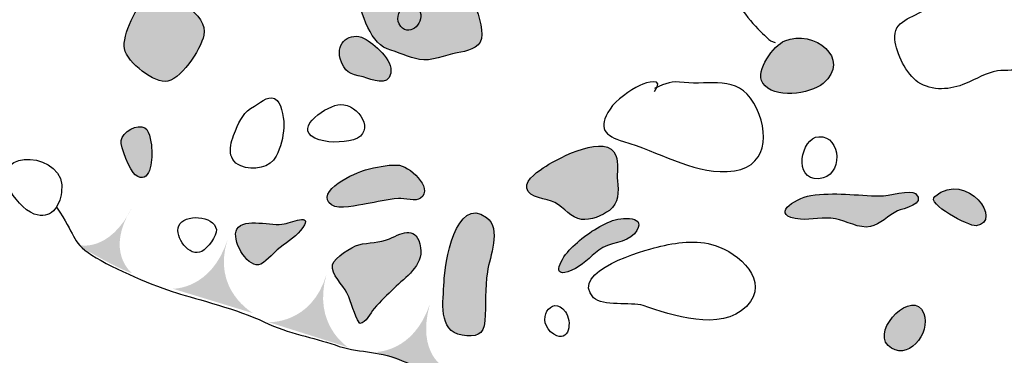
# Model space of a CAD drawing. Extents: x -676 to 898, y -847 to 1150.
# Drawn here: x 504 to 519, y 619 to 625 of the extents above; entities that cross this region are included whole.
import ezdxf

# ---------------------------------------------------------------- set-up
doc = ezdxf.new("R2010")
doc.units = 0
doc.header["$MEASUREMENT"] = 0
doc.linetypes.add('AI9-LType1', pattern=[4.586111, 2.116667, -1.058333, 0.352778, -1.058333])
doc.layers.add('LAYER_1', color=160, linetype='Continuous')

# ---------------------------------------------------------------- blocks, each defined once
blk = doc.blocks.new('AI9-BLK84')
at = {"layer": 'LAYER_1'}
h = blk.add_hatch(color=7, dxfattribs=at)
edge = h.paths.add_edge_path()
edge.add_spline(control_points=[(0.411, -0.515), (0.417, -0.521), (-0.032, -0.189), (0.417, 0.515), (0.051, -0.215), (-0.427, -0.078), (-0.417, -0.075), (-0.312, -0.17), (0.274, -0.483), (0.411, -0.515)], knot_values=[0, 0, 0, 0, 1, 1, 1, 2, 2, 2, 3, 3, 3, 3], degree=3, periodic=0)
blk = doc.blocks.new('AI9-BLK83')
at = {"layer": 'LAYER_1'}
h = blk.add_hatch(color=7, dxfattribs=at)
edge = h.paths.add_edge_path()
edge.add_spline(control_points=[(0.626, -0.57), (0.626, -0.57), (-0.024, -0.207), (0.225, 0.57), (-0.03, -0.207), (-0.623, -0.188), (-0.626, -0.188), (-0.626, -0.188), (0.626, -0.57), (0.626, -0.57)], knot_values=[0, 0, 0, 0, 1, 1, 1, 2, 2, 2, 3, 3, 3, 3], degree=3, periodic=0)
blk = doc.blocks.new('AI9-BLK82')
at = {"layer": 'LAYER_1'}
h = blk.add_hatch(color=7, dxfattribs=at)
edge = h.paths.add_edge_path()
edge.add_spline(control_points=[(0.625, -0.567), (0.625, -0.567), (0.061, -0.217), (0.287, 0.567), (0.054, -0.217), (-0.625, -0.179), (-0.625, -0.172), (-0.625, -0.172), (0.625, -0.567), (0.625, -0.567)], knot_values=[0, 0, 0, 0, 1, 1, 1, 2, 2, 2, 3, 3, 3, 3], degree=3, periodic=0)
blk = doc.blocks.new('AI9-BLK81')
at = {"layer": 'LAYER_1'}
h = blk.add_hatch(color=7, dxfattribs=at)
edge = h.paths.add_edge_path()
edge.add_spline(control_points=[(0.554, -0.5), (0.551, -0.5), (0.08, -0.287), (0.296, 0.5), (0.035, -0.261), (-0.551, -0.236), (-0.554, -0.242), (-0.417, -0.255), (0.009, -0.51), (0.554, -0.5)], knot_values=[0, 0, 0, 0, 1, 1, 1, 2, 2, 2, 3, 3, 3, 3], degree=3, periodic=0)
blk = doc.blocks.new('AI9-BLK80')
at = {"layer": 'LAYER_1', "color": 7}
for name, p in [('AI9-BLK84', (-2.439472, 0.742418)), ('AI9-BLK83', (-0.771185, 0.173805)), ('AI9-BLK82', (0.705728, -0.358462)), ('AI9-BLK81', (2.302357, -0.756887))]:
    blk.add_blockref(name, p, dxfattribs=at)

msp = doc.modelspace()

# ---------------------------------------------------------------- hatches: boundary and pattern name
at = {"layer": 'LAYER_1'}
h = msp.add_hatch(color=252, dxfattribs=at)
edge = h.paths.add_edge_path()
edge.add_spline(control_points=[(509.241, 625.046), (509.368, 624.766), (509.47, 624.23), (509.767, 624.122), (509.929, 624.065), (510.111, 623.988), (510.27, 623.956), (510.455, 623.918), (510.669, 624.023), (510.857, 624.058), (511, 624.084), (511.204, 624.116), (511.236, 624.281), (511.265, 624.425), (511.172, 624.731), (511.099, 624.855), (510.981, 625.046), (510.783, 625.199), (510.665, 625.397), (510.519, 625.652), (510.442, 625.814), (510.222, 626.009), (510.089, 626.123), (509.942, 626.315), (509.754, 626.353), (509.582, 626.388), (509.158, 626.276), (509.078, 626.107), (509.024, 625.999), (509.056, 625.722), (509.069, 625.607), (509.095, 625.41), (509.158, 625.218), (509.241, 625.046)], knot_values=[0, 0, 0, 0, 1, 1, 1, 2, 2, 2, 3, 3, 3, 4, 4, 4, 5, 5, 5, 6, 6, 6, 7, 7, 7, 8, 8, 8, 9, 9, 9, 10, 10, 10, 11, 11, 11, 11], degree=3, periodic=0)
h = msp.add_hatch(color=252, dxfattribs=at)
edge = h.paths.add_edge_path()
edge.add_spline(control_points=[(505.681, 624.163), (505.678, 623.956), (506.089, 623.618), (506.319, 623.612), (506.539, 623.606), (506.873, 624.109), (506.921, 624.332), (506.988, 624.638), (506.415, 625.021), (506.15, 624.957), (505.895, 624.893), (505.685, 624.396), (505.681, 624.163)], knot_values=[0, 0, 0, 0, 1, 1, 1, 2, 2, 2, 3, 3, 3, 4, 4, 4, 4], degree=3, periodic=0)
h = msp.add_hatch(color=252, dxfattribs=at)
edge = h.paths.add_edge_path()
edge.add_spline(control_points=[(515.949, 624.243), (515.783, 624.176), (515.481, 623.784), (515.608, 623.587), (515.77, 623.335), (516.341, 623.414), (516.545, 623.583), (516.994, 623.963), (516.405, 624.431), (515.949, 624.243)], knot_values=[0, 0, 0, 0, 1, 1, 1, 2, 2, 2, 3, 3, 3, 3], degree=3, periodic=0)
h = msp.add_hatch(color=252, dxfattribs=at)
edge = h.paths.add_edge_path()
edge.add_spline(control_points=[(509.04, 623.969), (509.11, 623.752), (509.184, 623.727), (509.394, 623.683), (509.541, 623.644), (509.78, 623.523), (509.824, 623.74), (509.866, 623.944), (509.566, 624.205), (509.41, 624.281), (509.196, 624.39), (508.967, 624.218), (509.04, 623.969)], knot_values=[0, 0, 0, 0, 1, 1, 1, 2, 2, 2, 3, 3, 3, 4, 4, 4, 4], degree=3, periodic=0)
h = msp.add_hatch(color=252, dxfattribs=at)
edge = h.paths.add_edge_path()
edge.add_spline(control_points=[(505.634, 622.694), (505.618, 622.605), (505.777, 622.22), (505.854, 622.162), (506.089, 621.987), (506.121, 622.395), (506.112, 622.542), (506.105, 622.631), (506.092, 622.835), (506.003, 622.892), (505.889, 622.962), (505.653, 622.828), (505.634, 622.694)], knot_values=[0, 0, 0, 0, 1, 1, 1, 2, 2, 2, 3, 3, 3, 4, 4, 4, 4], degree=3, periodic=0)
h = msp.add_hatch(color=252, dxfattribs=at)
edge = h.paths.add_edge_path()
edge.add_spline(control_points=[(512.24, 622.299), (512.134, 622.226), (511.918, 622.102), (511.94, 621.955), (511.969, 621.793), (512.249, 621.802), (512.377, 621.732), (512.527, 621.652), (512.625, 621.493), (512.791, 621.471), (512.925, 621.451), (513.119, 621.528), (513.224, 621.611), (513.371, 621.726), (513.368, 621.895), (513.349, 622.07), (513.336, 622.191), (513.371, 622.344), (513.326, 622.462), (513.192, 622.822), (512.437, 622.427), (512.24, 622.299)], knot_values=[0, 0, 0, 0, 1, 1, 1, 2, 2, 2, 3, 3, 3, 4, 4, 4, 5, 5, 5, 6, 6, 6, 7, 7, 7, 7], degree=3, periodic=0)
h = msp.add_hatch(color=252, dxfattribs=at)
edge = h.paths.add_edge_path()
edge.add_spline(control_points=[(508.906, 621.694), (509.018, 621.614), (509.321, 621.694), (509.442, 621.713), (509.611, 621.738), (509.773, 621.783), (509.945, 621.796), (510.035, 621.802), (510.219, 621.745), (510.289, 621.799), (510.5, 621.961), (510.098, 622.315), (509.929, 622.315), (509.76, 622.318), (509.595, 622.28), (509.435, 622.242), (509.292, 622.204), (508.616, 621.901), (508.906, 621.694)], knot_values=[0, 0, 0, 0, 1, 1, 1, 2, 2, 2, 3, 3, 3, 4, 4, 4, 5, 5, 5, 6, 6, 6, 6], degree=3, periodic=0)
h = msp.add_hatch(color=252, dxfattribs=at)
edge = h.paths.add_edge_path()
edge.add_spline(control_points=[(518.282, 621.828), (518.138, 621.713), (518.814, 621.359), (518.922, 621.372), (519.358, 621.426), (518.788, 622.242), (518.282, 621.828)], knot_values=[0, 0, 0, 0, 1, 1, 1, 2, 2, 2, 2], degree=3, periodic=0)
h = msp.add_hatch(color=252, dxfattribs=at)
edge = h.paths.add_edge_path()
edge.add_spline(control_points=[(510.653, 620.499), (510.643, 620.206), (510.554, 619.731), (510.933, 619.673), (511.147, 619.639), (511.274, 619.667), (511.29, 619.896), (511.306, 620.145), (511.287, 620.4), (511.328, 620.655), (511.36, 620.891), (511.555, 621.321), (511.312, 621.502), (510.837, 621.853), (510.662, 620.776), (510.653, 620.499)], knot_values=[0, 0, 0, 0, 1, 1, 1, 2, 2, 2, 3, 3, 3, 4, 4, 4, 5, 5, 5, 5], degree=3, periodic=0)
h = msp.add_hatch(color=252, dxfattribs=at)
edge = h.paths.add_edge_path()
edge.add_spline(control_points=[(516.194, 621.474), (516.363, 621.458), (516.554, 621.516), (516.736, 621.48), (516.908, 621.451), (517.103, 621.321), (517.281, 621.359), (517.424, 621.388), (517.568, 621.534), (517.701, 621.602), (517.784, 621.64), (518.157, 621.706), (517.979, 621.872), (517.918, 621.933), (517.542, 621.834), (517.434, 621.834), (517.077, 621.84), (516.711, 621.898), (516.354, 621.84), (516.095, 621.796), (515.687, 621.522), (516.194, 621.474)], knot_values=[0, 0, 0, 0, 1, 1, 1, 2, 2, 2, 3, 3, 3, 4, 4, 4, 5, 5, 5, 6, 6, 6, 7, 7, 7, 7], degree=3, periodic=0)
h = msp.add_hatch(color=252, dxfattribs=at)
edge = h.paths.add_edge_path()
edge.add_spline(control_points=[(507.769, 620.767), (507.864, 620.776), (507.995, 620.945), (508.062, 620.999), (508.177, 621.098), (508.333, 621.184), (508.425, 621.299), (508.645, 621.573), (508.323, 621.439), (508.167, 621.4), (507.989, 621.356), (507.546, 621.509), (507.434, 621.318), (507.342, 621.159), (507.584, 620.738), (507.769, 620.767)], knot_values=[0, 0, 0, 0, 1, 1, 1, 2, 2, 2, 3, 3, 3, 4, 4, 4, 5, 5, 5, 5], degree=3, periodic=0)
h = msp.add_hatch(color=252, dxfattribs=at)
edge = h.paths.add_edge_path()
edge.add_spline(control_points=[(513.24, 621.439), (513.017, 621.347), (512.794, 621.19), (512.625, 621.018), (512.485, 620.884), (512.281, 620.524), (512.638, 620.68), (512.8, 620.751), (512.922, 620.884), (513.059, 620.993), (513.218, 621.127), (513.486, 621.092), (513.613, 621.248), (513.852, 621.541), (513.399, 621.506), (513.24, 621.439)], knot_values=[0, 0, 0, 0, 1, 1, 1, 2, 2, 2, 3, 3, 3, 4, 4, 4, 5, 5, 5, 5], degree=3, periodic=0)
h = msp.add_hatch(color=252, dxfattribs=at)
edge = h.paths.add_edge_path()
edge.add_spline(control_points=[(509.145, 620.33), (509.225, 620.164), (509.247, 620.005), (509.343, 619.852), (509.448, 619.865), (509.499, 620.011), (509.569, 620.088), (509.665, 620.2), (509.773, 620.298), (509.878, 620.4), (510.051, 620.572), (510.334, 620.751), (510.289, 621.031), (510.232, 621.378), (510.025, 621.267), (509.805, 621.171), (509.646, 621.104), (509.486, 621.114), (509.327, 621.076), (509.219, 621.047), (508.945, 620.878), (508.922, 620.767), (508.891, 620.617), (509.088, 620.451), (509.145, 620.33)], knot_values=[0, 0, 0, 0, 1, 1, 1, 2, 2, 2, 3, 3, 3, 4, 4, 4, 5, 5, 5, 6, 6, 6, 7, 7, 7, 8, 8, 8, 8], degree=3, periodic=0)
h = msp.add_hatch(color=252, dxfattribs=at)
edge = h.paths.add_edge_path()
edge.add_spline(control_points=[(517.555, 619.514), (517.842, 619.234), (518.234, 619.702), (518.109, 620.011), (517.947, 620.413), (517.3, 619.763), (517.555, 619.514)], knot_values=[0, 0, 0, 0, 1, 1, 1, 2, 2, 2, 2], degree=3, periodic=0)

# ---------------------------------------------------------------- linework, layer by layer
at = {"layer": 'LAYER_1', "color": 7, "linetype": 'AI9-LType1'}
msp.add_open_spline([(563.953, 760.32), (564.711, 758.484), (566.55, 754.052), (568.258, 749.807), (569.972, 745.566), (572.314, 739.671), (573.519, 737.456), (574.724, 735.238), (577.764, 729.792), (578.398, 728.715), (579.032, 727.638), (587.709, 714.649), (588.914, 712.498), (590.115, 710.34), (594.232, 702.488), (595.182, 699.703), (596.132, 696.912), (597.4, 696.154), (597.652, 686.396), (597.907, 676.641), (598.92, 675.944), (595.944, 658.653), (592.846, 640.648), (591.062, 639.087), (589.545, 635.913), (588.216, 633.124), (585.81, 628.246), (583.716, 620.075), (581.629, 611.904), (580.74, 608.734), (579.535, 604.875), (578.331, 601.006), (575.67, 592.077), (575.1, 589.92), (574.532, 587.769), (570.67, 573.518), (569.972, 570.727), (569.972, 570.727), (554.676, 571.874), (550.534, 571.73), (546.394, 571.593), (532.864, 572.148), (527.893, 572.422), (522.921, 572.699), (493.789, 575.599), (489.375, 575.736), (484.955, 575.876), (465.488, 575.047), (462.451, 574.359), (459.415, 573.668), (440.365, 572.976), (437.187, 572.699), (434.01, 572.422), (427.8, 573.39), (423.383, 572.699), (418.963, 572.011), (408.887, 570.764), (405.85, 570.217), (402.813, 569.662), (399.636, 569.917), (397.01, 570.076), (393.285, 570.306), (386.198, 570.583), (383.342, 570.032), (380.49, 569.48), (374.232, 569.48), (371.38, 569.388), (368.524, 569.292), (362.451, 568.56), (359.414, 568.744), (356.377, 568.926), (352.145, 568.926), (343.675, 570.032), (335.208, 571.134), (328.49, 571.874), (328.49, 571.874)], degree=3, knots=[0, 0, 0, 0, 1, 1, 1, 2, 2, 2, 3, 3, 3, 4, 4, 4, 5, 5, 5, 6, 6, 6, 7, 7, 7, 8, 8, 8, 9, 9, 9, 10, 10, 10, 11, 11, 11, 12, 12, 12, 13, 13, 13, 14, 14, 14, 15, 15, 15, 16, 16, 16, 17, 17, 17, 18, 18, 18, 19, 19, 19, 20, 20, 20, 21, 21, 21, 22, 22, 22, 23, 23, 23, 24, 24, 24, 25, 25, 25, 25], dxfattribs=at)
at = {"layer": 'LAYER_1', "color": 7}
for points, knots in [([(510.105, 631.502), (510.277, 631.34), (510.334, 631.216), (510.531, 630.894), (510.726, 630.565), (510.876, 630.317), (511.188, 630.017), (511.497, 629.718), (511.602, 629.66), (512.004, 629.444), (512.405, 629.224), (512.832, 629.004), (513.145, 628.692), (513.454, 628.383), (513.603, 628.156), (513.798, 627.761), (513.995, 627.372), (514.136, 627.242), (514.295, 626.703), (514.454, 626.162), (514.406, 626.152), (514.649, 625.646), (514.891, 625.138), (515.063, 625.046), (515.261, 624.766), (515.455, 624.469), (515.729, 624.243), (515.729, 624.243), (515.729, 624.243), (515.799, 624.218), (515.799, 624.218)], [0, 0, 0, 0, 1, 1, 1, 2, 2, 2, 3, 3, 3, 4, 4, 4, 5, 5, 5, 6, 6, 6, 7, 7, 7, 8, 8, 8, 9, 9, 9, 10, 10, 10, 10]), ([(509.241, 625.046), (509.368, 624.766), (509.47, 624.23), (509.767, 624.122), (509.929, 624.065), (510.111, 623.988), (510.27, 623.956), (510.455, 623.918), (510.669, 624.023), (510.857, 624.058), (511, 624.084), (511.204, 624.116), (511.236, 624.281), (511.265, 624.425), (511.172, 624.731), (511.099, 624.855), (510.981, 625.046), (510.783, 625.199), (510.665, 625.397), (510.519, 625.652), (510.442, 625.814), (510.222, 626.009), (510.089, 626.123), (509.942, 626.315), (509.754, 626.353), (509.582, 626.388), (509.158, 626.276), (509.078, 626.107), (509.024, 625.999), (509.056, 625.722), (509.069, 625.607), (509.095, 625.41), (509.158, 625.218), (509.241, 625.046)], [0, 0, 0, 0, 1, 1, 1, 2, 2, 2, 3, 3, 3, 4, 4, 4, 5, 5, 5, 6, 6, 6, 7, 7, 7, 8, 8, 8, 9, 9, 9, 10, 10, 10, 11, 11, 11, 11]), ([(518.157, 624.74), (517.937, 624.606), (517.628, 624.556), (517.66, 624.265), (517.682, 624.046), (517.842, 623.727), (518.02, 623.603), (518.24, 623.456), (518.53, 623.481), (518.76, 623.581), (518.932, 623.65), (519.069, 623.746), (519.257, 623.778), (519.391, 623.797), (519.55, 623.762), (519.674, 623.835), (520.002, 624.026), (519.939, 624.425), (519.814, 624.724), (519.703, 624.992), (519.562, 625.289), (519.381, 625.518), (519.225, 625.719), (519.161, 625.697), (518.967, 625.546), (518.667, 625.32), (518.479, 624.938), (518.157, 624.74)], [0, 0, 0, 0, 1, 1, 1, 2, 2, 2, 3, 3, 3, 4, 4, 4, 5, 5, 5, 6, 6, 6, 7, 7, 7, 8, 8, 8, 9, 9, 9, 9]), ([(505.681, 624.163), (505.678, 623.956), (506.089, 623.618), (506.319, 623.612), (506.539, 623.606), (506.873, 624.109), (506.921, 624.332), (506.988, 624.638), (506.415, 625.021), (506.15, 624.957), (505.895, 624.893), (505.685, 624.396), (505.681, 624.163)], [0, 0, 0, 0, 1, 1, 1, 2, 2, 2, 3, 3, 3, 4, 4, 4, 4]), ([(509.98, 624.469), (510.137, 624.288), (510.363, 624.549), (510.27, 624.724), (510.13, 624.999), (509.827, 624.657), (509.98, 624.469)], [0, 0, 0, 0, 1, 1, 1, 2, 2, 2, 2]), ([(515.949, 624.243), (515.783, 624.176), (515.481, 623.784), (515.608, 623.587), (515.77, 623.335), (516.341, 623.414), (516.545, 623.583), (516.994, 623.963), (516.405, 624.431), (515.949, 624.243)], [0, 0, 0, 0, 1, 1, 1, 2, 2, 2, 3, 3, 3, 3]), ([(509.04, 623.969), (509.11, 623.752), (509.184, 623.727), (509.394, 623.683), (509.541, 623.644), (509.78, 623.523), (509.824, 623.74), (509.866, 623.944), (509.566, 624.205), (509.41, 624.281), (509.196, 624.39), (508.967, 624.218), (509.04, 623.969)], [0, 0, 0, 0, 1, 1, 1, 2, 2, 2, 3, 3, 3, 4, 4, 4, 4]), ([(513.926, 623.459), (514.091, 623.683), (513.801, 623.603), (513.696, 623.549), (513.546, 623.479), (513.326, 623.322), (513.234, 623.185), (513.033, 622.886), (513.154, 622.767), (513.441, 622.682), (513.977, 622.529), (514.486, 622.194), (515.053, 622.213), (515.697, 622.236), (515.726, 622.822), (515.468, 623.275), (515.21, 623.727), (514.779, 623.549), (514.384, 623.596), (514.184, 623.622), (514.113, 623.59), (513.926, 623.504)], [0, 0, 0, 0, 1, 1, 1, 2, 2, 2, 3, 3, 3, 4, 4, 4, 5, 5, 5, 6, 6, 6, 7, 7, 7, 7]), ([(507.705, 623.23), (507.536, 623.134), (507.488, 623.029), (507.412, 622.847), (507.329, 622.663), (507.256, 622.401), (507.495, 622.302), (507.686, 622.22), (507.957, 622.274), (508.046, 622.452), (508.119, 622.592), (508.151, 622.742), (508.164, 622.898), (508.17, 622.994), (508.138, 623.243), (508.059, 623.316), (507.947, 623.421), (507.833, 623.309), (507.705, 623.23)], [0, 0, 0, 0, 1, 1, 1, 2, 2, 2, 3, 3, 3, 4, 4, 4, 5, 5, 5, 6, 6, 6, 6]), ([(508.645, 622.733), (508.811, 622.656), (509.072, 622.656), (509.244, 622.707), (509.617, 622.828), (509.321, 623.262), (509.044, 623.255), (508.855, 623.249), (508.298, 622.898), (508.645, 622.733)], [0, 0, 0, 0, 1, 1, 1, 2, 2, 2, 3, 3, 3, 3]), ([(505.634, 622.694), (505.618, 622.605), (505.777, 622.22), (505.854, 622.162), (506.089, 621.987), (506.121, 622.395), (506.112, 622.542), (506.105, 622.631), (506.092, 622.835), (506.003, 622.892), (505.889, 622.962), (505.653, 622.828), (505.634, 622.694)], [0, 0, 0, 0, 1, 1, 1, 2, 2, 2, 3, 3, 3, 4, 4, 4, 4]), ([(512.24, 622.299), (512.134, 622.226), (511.918, 622.102), (511.94, 621.955), (511.969, 621.793), (512.249, 621.802), (512.377, 621.732), (512.527, 621.652), (512.625, 621.493), (512.791, 621.471), (512.925, 621.451), (513.119, 621.528), (513.224, 621.611), (513.371, 621.726), (513.368, 621.895), (513.349, 622.07), (513.336, 622.191), (513.371, 622.344), (513.326, 622.462), (513.192, 622.822), (512.437, 622.427), (512.24, 622.299)], [0, 0, 0, 0, 1, 1, 1, 2, 2, 2, 3, 3, 3, 4, 4, 4, 5, 5, 5, 6, 6, 6, 7, 7, 7, 7]), ([(516.478, 622.102), (516.873, 622.127), (516.828, 622.774), (516.481, 622.755), (516.197, 622.742), (516.073, 622.076), (516.478, 622.102)], [0, 0, 0, 0, 1, 1, 1, 2, 2, 2, 2]), ([(503.891, 621.961), (503.954, 621.815), (504.13, 621.611), (504.283, 621.553), (504.544, 621.458), (504.674, 621.665), (504.71, 621.895), (504.805, 622.529), (503.588, 622.592), (503.891, 621.961)], [0, 0, 0, 0, 1, 1, 1, 2, 2, 2, 3, 3, 3, 3]), ([(508.906, 621.694), (509.018, 621.614), (509.321, 621.694), (509.442, 621.713), (509.611, 621.738), (509.773, 621.783), (509.945, 621.796), (510.035, 621.802), (510.219, 621.745), (510.289, 621.799), (510.5, 621.961), (510.098, 622.315), (509.929, 622.315), (509.76, 622.318), (509.595, 622.28), (509.435, 622.242), (509.292, 622.204), (508.616, 621.901), (508.906, 621.694)], [0, 0, 0, 0, 1, 1, 1, 2, 2, 2, 3, 3, 3, 4, 4, 4, 5, 5, 5, 6, 6, 6, 6]), ([(518.282, 621.828), (518.138, 621.713), (518.814, 621.359), (518.922, 621.372), (519.358, 621.426), (518.788, 622.242), (518.282, 621.828)], [0, 0, 0, 0, 1, 1, 1, 2, 2, 2, 2]), ([(510.653, 620.499), (510.643, 620.206), (510.554, 619.731), (510.933, 619.673), (511.147, 619.639), (511.274, 619.667), (511.29, 619.896), (511.306, 620.145), (511.287, 620.4), (511.328, 620.655), (511.36, 620.891), (511.555, 621.321), (511.312, 621.502), (510.837, 621.853), (510.662, 620.776), (510.653, 620.499)], [0, 0, 0, 0, 1, 1, 1, 2, 2, 2, 3, 3, 3, 4, 4, 4, 5, 5, 5, 5]), ([(516.194, 621.474), (516.363, 621.458), (516.554, 621.516), (516.736, 621.48), (516.908, 621.451), (517.103, 621.321), (517.281, 621.359), (517.424, 621.388), (517.568, 621.534), (517.701, 621.602), (517.784, 621.64), (518.157, 621.706), (517.979, 621.872), (517.918, 621.933), (517.542, 621.834), (517.434, 621.834), (517.077, 621.84), (516.711, 621.898), (516.354, 621.84), (516.095, 621.796), (515.687, 621.522), (516.194, 621.474)], [0, 0, 0, 0, 1, 1, 1, 2, 2, 2, 3, 3, 3, 4, 4, 4, 5, 5, 5, 6, 6, 6, 7, 7, 7, 7]), ([(504.63, 621.659), (504.939, 621.229), (504.837, 621.139), (505.181, 620.916), (505.525, 620.693), (506.166, 620.432), (506.494, 620.33), (506.819, 620.228), (507.46, 620.072), (507.855, 619.877), (508.253, 619.69), (508.613, 619.639), (508.96, 619.52), (509.305, 619.396), (509.633, 619.431), (509.945, 619.298), (510.254, 619.157), (510.496, 619.157), (510.809, 619.141), (511.118, 619.122), (511.736, 619.068), (511.736, 619.068)], [0, 0, 0, 0, 1, 1, 1, 2, 2, 2, 3, 3, 3, 4, 4, 4, 5, 5, 5, 6, 6, 6, 7, 7, 7, 7]), ([(506.889, 620.974), (506.975, 621.018), (507.128, 621.216), (507.115, 621.312), (507.081, 621.534), (506.609, 621.56), (506.532, 621.372), (506.459, 621.197), (506.695, 620.872), (506.889, 620.974)], [0, 0, 0, 0, 1, 1, 1, 2, 2, 2, 3, 3, 3, 3]), ([(507.769, 620.767), (507.864, 620.776), (507.995, 620.945), (508.062, 620.999), (508.177, 621.098), (508.333, 621.184), (508.425, 621.299), (508.645, 621.573), (508.323, 621.439), (508.167, 621.4), (507.989, 621.356), (507.546, 621.509), (507.434, 621.318), (507.342, 621.159), (507.584, 620.738), (507.769, 620.767)], [0, 0, 0, 0, 1, 1, 1, 2, 2, 2, 3, 3, 3, 4, 4, 4, 5, 5, 5, 5]), ([(513.24, 621.439), (513.017, 621.347), (512.794, 621.19), (512.625, 621.018), (512.485, 620.884), (512.281, 620.524), (512.638, 620.68), (512.8, 620.751), (512.922, 620.884), (513.059, 620.993), (513.218, 621.127), (513.486, 621.092), (513.613, 621.248), (513.852, 621.541), (513.399, 621.506), (513.24, 621.439)], [0, 0, 0, 0, 1, 1, 1, 2, 2, 2, 3, 3, 3, 4, 4, 4, 5, 5, 5, 5]), ([(509.145, 620.33), (509.225, 620.164), (509.247, 620.005), (509.343, 619.852), (509.448, 619.865), (509.499, 620.011), (509.569, 620.088), (509.665, 620.2), (509.773, 620.298), (509.878, 620.4), (510.051, 620.572), (510.334, 620.751), (510.289, 621.031), (510.232, 621.378), (510.025, 621.267), (509.805, 621.171), (509.646, 621.104), (509.486, 621.114), (509.327, 621.076), (509.219, 621.047), (508.945, 620.878), (508.922, 620.767), (508.891, 620.617), (509.088, 620.451), (509.145, 620.33)], [0, 0, 0, 0, 1, 1, 1, 2, 2, 2, 3, 3, 3, 4, 4, 4, 5, 5, 5, 6, 6, 6, 7, 7, 7, 8, 8, 8, 8]), ([(512.979, 620.253), (513.116, 620.113), (513.556, 620.19), (513.75, 620.132), (514.19, 619.982), (514.952, 619.718), (515.353, 620.12), (515.738, 620.512), (515.226, 620.955), (514.869, 621.066), (514.572, 621.159), (514.266, 621.114), (513.967, 621.041), (513.779, 620.993), (512.584, 620.668), (512.979, 620.253)], [0, 0, 0, 0, 1, 1, 1, 2, 2, 2, 3, 3, 3, 4, 4, 4, 5, 5, 5, 5]), ([(512.361, 619.686), (512.603, 619.533), (512.651, 619.89), (512.539, 620.037), (512.323, 620.324), (512.051, 619.884), (512.361, 619.686)], [0, 0, 0, 0, 1, 1, 1, 2, 2, 2, 2]), ([(517.555, 619.514), (517.842, 619.234), (518.234, 619.702), (518.109, 620.011), (517.947, 620.413), (517.3, 619.763), (517.555, 619.514)], [0, 0, 0, 0, 1, 1, 1, 2, 2, 2, 2])]:
    msp.add_open_spline(points, degree=3, knots=knots, dxfattribs=at)

# ---------------------------------------------------------------- block references
msp.add_blockref('AI9-BLK80', (507.834, 620.408), dxfattribs=at)

doc.saveas('drawing.dxf')
